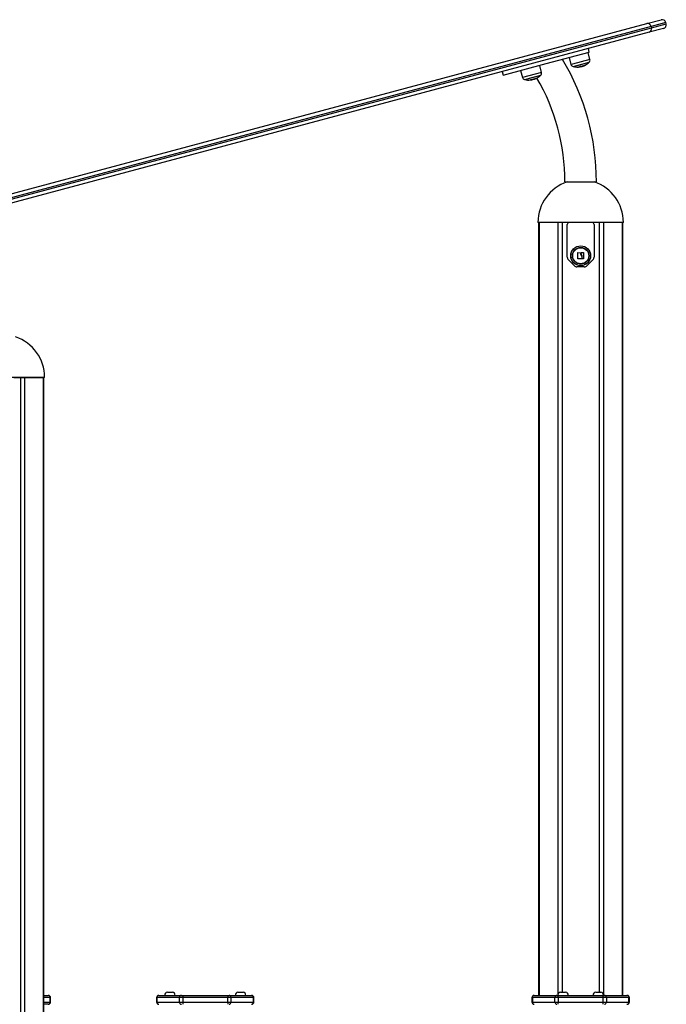
# Model space of a CAD drawing. Units: millimetres. Extents: x 39.5 to 54.5, y 6.1 to 19.2.
# Drawn here: x 41.4 to 42.2, y 16 to 17.4 of the extents above; entities that cross this region are included whole.
import ezdxf

# ---------------------------------------------------------------- set-up
doc = ezdxf.new("R2010")
doc.units = ezdxf.units.MM
doc.header["$LTSCALE"] = 50

# ---------------------------------------------------------------- blocks, each defined once
blk = doc.blocks.new('S289A-bb')
at = {"color": 7, "linetype": 'Continuous', "lineweight": 25}
for p, q in [((21.8878, 10.172), (21.907, 10.1771)), ((21.9137, 10.1717), (21.9131, 10.1736)), ((21.0024, 9.9348), (21.8878, 10.172)), ((21.8934, 10.1683), (21.003, 9.9297)), ((21.0035, 9.9278), (21.894, 10.1664)), ((21.8909, 10.1604), (21.0055, 9.9232)), ((21.9101, 10.1655), (21.8909, 10.1604)), ((21.8934, 10.1683), (21.894, 10.1664)), ((21.7523, 10.1181), (21.8102, 10.1336)), ((21.7983, 10.1356), (21.7983, 10.1356)), ((21.8111, 10.1238), (21.8086, 10.1332)), ((21.8102, 10.1336), (21.8089, 10.1384)), ((21.7829, 10.1263), (21.7854, 10.1169)), ((21.7996, 10.1307), (21.7996, 10.1308)), ((21.693, 10.1074), (21.6943, 10.1025)), ((21.6943, 10.1025), (21.7523, 10.1181)), ((21.7177, 10.1088), (21.7202, 10.0995)), ((21.7323, 10.1178), (21.7324, 10.1179)), ((21.7336, 10.113), (21.7337, 10.1131)), ((21.7459, 10.1063), (21.7434, 10.1157)), ((21.8096, 10.1196), (21.7888, 10.114)), ((21.7975, 10.1142), (21.7976, 10.1139)), ((21.7998, 10.1147), (21.7999, 10.1143)), ((21.8016, 10.1151), (21.8017, 10.1149)), ((21.7346, 10.0995), (21.7236, 10.0965)), ((21.7326, 10.0967), (21.7326, 10.0964)), ((21.7339, 10.097), (21.734, 10.0966)), ((21.7444, 10.1021), (21.7346, 10.0995)), ((21.7347, 10.0971), (21.7347, 10.0972)), ((21.7353, 10.0974), (21.7354, 10.097)), ((21.7774, 9.9588), (21.8198, 9.9588)), ((21.7986, 9.9043), (21.7411, 9.9043)), ((21.7418, 9.9043), (21.7418, 8.863)), ((21.7806, 9.8574), (21.7806, 9.9013)), ((21.8561, 9.9043), (21.7986, 9.9043)), ((21.8166, 9.9013), (21.8166, 9.8574)), ((21.8553, 8.863), (21.8553, 9.9043)), ((21.7946, 9.8551), (21.7948, 9.8633)), ((21.8, 9.855), (21.7948, 9.855)), ((21.7949, 9.8635), (21.7981, 9.8633)), ((21.7994, 9.8626), (21.7994, 9.8635)), ((21.7995, 9.8636), (21.8024, 9.8636)), ((21.8001, 9.8578), (21.8001, 9.8551)), ((21.8007, 9.8551), (21.8007, 9.8584)), ((21.8024, 9.855), (21.8008, 9.855)), ((21.8025, 9.8635), (21.8025, 9.8552)), ((21.7901, 9.8458), (21.782, 9.8538)), ((21.8035, 9.8443), (21.7936, 9.8443)), ((21.8151, 9.8538), (21.807, 9.8458)), ((21.0769, 9.6955), (21.0194, 9.6955)), ((21.0355, 9.6953), (21.0443, 9.6953)), ((21.0443, 9.6953), (21.0443, 7.0543)), ((21.0443, 9.6953), (21.0499, 9.6953)), ((21.0499, 9.6953), (21.0499, 7.0543)), ((21.0499, 9.6953), (21.075, 9.6953)), ((21.075, 9.6953), (21.0759, 9.6953)), ((21.0759, 8.6237), (21.0759, 9.6953)), ((21.0759, 8.863), (21.0815, 8.863)), ((21.0815, 8.863), (21.0818, 8.863)), ((21.0841, 8.854), (21.0841, 8.86)), ((21.0848, 8.854), (21.0848, 8.86)), ((21.2275, 8.86), (21.2275, 8.854)), ((21.2584, 8.86), (21.2281, 8.86)), ((21.2281, 8.86), (21.2281, 8.854)), ((21.2305, 8.863), (21.2307, 8.863)), ((21.2307, 8.863), (21.261, 8.863)), ((21.2421, 8.8674), (21.2491, 8.8674)), ((21.2628, 8.86), (21.2584, 8.86)), ((21.2584, 8.854), (21.2584, 8.86)), ((21.261, 8.863), (21.2628, 8.863)), ((21.2628, 8.863), (21.3234, 8.863)), ((21.2628, 8.863), (21.2628, 8.86)), ((21.3234, 8.86), (21.2628, 8.86)), ((21.2628, 8.86), (21.2628, 8.854)), ((21.3234, 8.863), (21.3234, 8.86)), ((21.3234, 8.863), (21.3251, 8.863)), ((21.3234, 8.854), (21.3234, 8.86)), ((21.3277, 8.86), (21.3234, 8.86)), ((21.3251, 8.863), (21.3554, 8.863)), ((21.3277, 8.86), (21.3277, 8.854)), ((21.358, 8.86), (21.3277, 8.86)), ((21.3371, 8.8674), (21.3441, 8.8674)), ((21.3554, 8.863), (21.3557, 8.863)), ((21.358, 8.854), (21.358, 8.86)), ((21.3587, 8.854), (21.3587, 8.86)), ((21.733, 8.86), (21.733, 8.854)), ((21.7639, 8.86), (21.7336, 8.86)), ((21.7336, 8.86), (21.7336, 8.854)), ((21.736, 8.863), (21.7362, 8.863)), ((21.7362, 8.863), (21.7665, 8.863)), ((21.7683, 8.86), (21.7639, 8.86)), ((21.7639, 8.854), (21.7639, 8.86)), ((21.7665, 8.863), (21.7683, 8.863)), ((21.7683, 8.86), (21.7683, 8.863)), ((21.7683, 8.863), (21.8289, 8.863)), ((21.8289, 8.86), (21.7683, 8.86)), ((21.7683, 8.86), (21.7683, 8.854)), ((21.7713, 8.8674), (21.7748, 8.8674)), ((21.7748, 8.8674), (21.7783, 8.8674)), ((21.8188, 8.8674), (21.8223, 8.8674)), ((21.8223, 8.8674), (21.8258, 8.8674)), ((21.8289, 8.86), (21.8289, 8.863)), ((21.8289, 8.863), (21.8306, 8.863)), ((21.8289, 8.854), (21.8289, 8.86)), ((21.8332, 8.86), (21.8289, 8.86)), ((21.8306, 8.863), (21.8609, 8.863)), ((21.8332, 8.86), (21.8332, 8.854)), ((21.8635, 8.86), (21.8332, 8.86)), ((21.8609, 8.863), (21.8612, 8.863)), ((21.8635, 8.854), (21.8635, 8.86)), ((21.8642, 8.854), (21.8642, 8.86)), ((21.0815, 8.851), (21.0759, 8.851)), ((21.0818, 8.851), (21.0815, 8.851)), ((21.2281, 8.854), (21.2584, 8.854)), ((21.2584, 8.854), (21.2628, 8.854)), ((21.2628, 8.854), (21.3234, 8.854)), ((21.2628, 8.854), (21.2628, 8.851)), ((21.3234, 8.854), (21.3234, 8.851)), ((21.3234, 8.854), (21.3277, 8.854)), ((21.3277, 8.854), (21.358, 8.854)), ((21.7336, 8.854), (21.7639, 8.854)), ((21.7639, 8.854), (21.7683, 8.854)), ((21.7683, 8.854), (21.8289, 8.854)), ((21.7683, 8.851), (21.7683, 8.854)), ((21.8289, 8.851), (21.8289, 8.854)), ((21.8289, 8.854), (21.8332, 8.854)), ((21.8332, 8.854), (21.8635, 8.854))]:
    blk.add_line(p, q, dxfattribs=at)
at = {"color": 8, "linetype": 'Continuous', "lineweight": 25}
for p, q in [((21.9131, 10.1736), (21.8934, 10.1683)), ((21.894, 10.1664), (21.9137, 10.1717)), ((21.8111, 10.1238), (21.7876, 10.1175)), ((21.7884, 10.1141), (21.81, 10.1199)), ((21.7876, 10.1175), (21.7854, 10.1169)), ((21.7969, 10.1139), (21.7969, 10.1139)), ((21.8042, 10.116), (21.8043, 10.1159)), ((21.8044, 10.1161), (21.8044, 10.116)), ((21.7459, 10.1063), (21.7202, 10.0995)), ((21.7232, 10.0966), (21.7346, 10.0997)), ((21.7346, 10.0997), (21.7448, 10.1024)), ((21.7348, 10.0972), (21.7348, 10.0972)), ((21.7378, 10.098), (21.7379, 10.098)), ((21.7427, 9.9043), (21.7427, 8.863)), ((21.7678, 9.9043), (21.7678, 8.8632)), ((21.7735, 9.9043), (21.7735, 8.8674)), ((21.8237, 9.9043), (21.8237, 8.8674)), ((21.8293, 9.9043), (21.8293, 8.8632)), ((21.8544, 9.9043), (21.8544, 8.863)), ((21.075, 9.6953), (21.075, 8.6237)), ((21.0841, 8.86), (21.0759, 8.86)), ((21.0848, 8.86), (21.0841, 8.86)), ((21.2281, 8.86), (21.2275, 8.86)), ((21.3587, 8.86), (21.358, 8.86)), ((21.7336, 8.86), (21.733, 8.86)), ((21.8642, 8.86), (21.8635, 8.86)), ((21.0759, 8.854), (21.0841, 8.854)), ((21.0841, 8.854), (21.0848, 8.854)), ((21.2275, 8.854), (21.2281, 8.854)), ((21.358, 8.854), (21.3587, 8.854)), ((21.733, 8.854), (21.7336, 8.854)), ((21.8635, 8.854), (21.8642, 8.854))]:
    blk.add_line(p, q, dxfattribs=at)
at = {"color": 7, "linetype": 'Continuous', "lineweight": 25, "flags": 128}
for points in [[(21.7308, 10.0961), (21.7308, 10.0961), (21.7309, 10.0961), (21.7309, 10.0962), (21.7309, 10.0964), (21.731, 10.0965)], [(21.7385, 10.0986), (21.7385, 10.0984), (21.7385, 10.0982), (21.7384, 10.0982), (21.7383, 10.0981), (21.7383, 10.0981), (21.7382, 10.0981), (21.7381, 10.0982), (21.7379, 10.0984)]]:
    blk.add_lwpolyline(points, dxfattribs=at)
at = {"color": 7, "linetype": 'Continuous', "lineweight": 25}
for radius in [0.0134, 0.0133, 0.0112, 0.0108]:
    blk.add_circle((21.7986, 9.8593), radius, dxfattribs=at)
for centre, radius, start, end in [((21.9083, 10.1723), 0.005, 15, 105), ((21.8888, 10.1673), 0.00475, 11.9429, 101.5754), ((21.8894, 10.1649), 0.00475, 288.4246, 18.0571), ((21.9088, 10.1704), 0.005, 285, 15), ((21.4986, 9.9588), 0.3212, 0, 30.9283), ((21.7938, 10.137), 0.0235, 312.2225, 313.3827), ((21.8072, 10.1228), 0.004, 313.3827, 14.5), ((21.7893, 10.118), 0.004, 195.5, 256.6173), ((21.7938, 10.137), 0.0235, 256.6173, 257.7775), ((21.7938, 10.137), 0.0235, 257.7775, 272.861), ((21.7946, 10.1214), 0.0079, 272.8249, 282.499), ((21.7945, 10.1205), 0.00707, 289.6577, 302.4264), ((21.7961, 10.1304), 0.0166, 272.8271, 275.3035), ((21.7977, 10.1308), 0.0162, 272.5428, 297.3269), ((21.7968, 10.1305), 0.0164, 287.519, 297.2346), ((21.7964, 10.1304), 0.0164, 289.4913, 291.707), ((21.7938, 10.137), 0.0235, 291.7066, 294.513), ((21.8014, 10.1225), 0.00722, 295.1454, 301.9362), ((21.7938, 10.137), 0.0235, 297.6161, 312.2225), ((21.7241, 10.1005), 0.004, 195.5, 256.6173), ((21.7286, 10.1195), 0.0235, 256.6173, 257.7775), ((21.7286, 10.1195), 0.0235, 257.7775, 275.3581), ((21.7281, 10.1149), 0.0189, 278.5498, 283.9697), ((21.7284, 10.1194), 0.0231, 276.313, 280.5282), ((21.7288, 10.1195), 0.023, 275.6251, 279.4643), ((21.7305, 10.1153), 0.0189, 274.8384, 276.8167), ((21.7321, 10.0967), 0.000697, 328.0754, 2.3482), ((21.7286, 10.1195), 0.0235, 280.1863, 282.7487), ((21.7324, 10.0969), 0.00096, 338.2083, 359.9067), ((21.7289, 10.1195), 0.023, 281.5802, 294.5044), ((21.7283, 10.1192), 0.023, 286.4353, 290.0924), ((21.7286, 10.1195), 0.0235, 287.5003, 290.6706), ((21.7371, 10.1021), 0.00419, 268.9489, 281.4744), ((21.7301, 10.1152), 0.019, 294.0424, 295.4719), ((21.7286, 10.1195), 0.0235, 294.4802, 312.2225), ((21.4986, 9.9588), 0.2788, 0, 30.1295), ((21.7286, 10.1195), 0.0235, 312.2225, 313.3827), ((21.742, 10.1053), 0.004, 313.3827, 14.5), ((21.7986, 9.9043), 0.0575, 108.4527, 180), ((21.7986, 9.9043), 0.0575, 0, 71.5473), ((21.7836, 9.9013), 0.003, 90, 180), ((21.8136, 9.9013), 0.003, 0, 90), ((21.7856, 9.8574), 0.005, 180, 225), ((21.8116, 9.8574), 0.005, 315, 0), ((21.7936, 9.8493), 0.005, 225, 270), ((21.8035, 9.8493), 0.005, 270, 315), ((21.0194, 9.6955), 0.0575, 0, 71.5473), ((21.0813, 8.8602), 0.00282, 356.1887, 85.5981), ((21.0818, 8.86), 0.003, 0, 90), ((21.2305, 8.86), 0.003, 90, 180), ((21.2309, 8.8602), 0.00282, 94.4019, 183.8113), ((21.2431, 8.863), 0.00452, 102.9987, 180), ((21.2481, 8.863), 0.00452, 0, 77.0013), ((21.2612, 8.8602), 0.00282, 94.4019, 183.8113), ((21.3249, 8.8602), 0.00282, 356.1887, 85.5981), ((21.3381, 8.863), 0.00452, 102.9987, 180), ((21.3431, 8.863), 0.00452, 0, 77.0013), ((21.3552, 8.8602), 0.00282, 356.1887, 85.5981), ((21.3557, 8.86), 0.003, 0, 90), ((21.736, 8.86), 0.003, 90, 180), ((21.7364, 8.8602), 0.00282, 94.4019, 183.8113), ((21.7667, 8.8602), 0.00282, 94.4019, 183.8113), ((21.7723, 8.863), 0.00452, 102.9987, 180), ((21.7773, 8.863), 0.00452, 0, 77.0013), ((21.8198, 8.863), 0.00452, 102.9987, 180), ((21.8248, 8.863), 0.00452, 0, 77.0013), ((21.8304, 8.8602), 0.00282, 356.1887, 85.5981), ((21.8607, 8.8602), 0.00282, 356.1887, 85.5981), ((21.8612, 8.86), 0.003, 0, 90), ((21.0813, 8.8538), 0.00282, 274.4019, 3.8113), ((21.0818, 8.854), 0.003, 270, 0), ((21.2305, 8.854), 0.003, 180, 270), ((21.2309, 8.8538), 0.00282, 176.1887, 265.5981), ((21.2612, 8.8538), 0.00282, 176.1887, 265.5981), ((21.3249, 8.8538), 0.00282, 274.4019, 3.8113), ((21.3552, 8.8538), 0.00282, 274.4019, 3.8113), ((21.3557, 8.854), 0.003, 270, 0), ((21.736, 8.854), 0.003, 180, 270), ((21.7364, 8.8538), 0.00282, 176.1887, 265.5981), ((21.7667, 8.8538), 0.00282, 176.1887, 265.5981), ((21.8304, 8.8538), 0.00282, 274.4019, 3.8113), ((21.8607, 8.8538), 0.00282, 274.4019, 3.8113), ((21.8612, 8.854), 0.003, 270, 0)]:
    blk.add_arc(centre, radius, start, end, dxfattribs=at)
for points, knots in [([(21.7963, 10.1137), (21.7963, 10.1137), (21.7963, 10.1137), (21.7964, 10.1137), (21.7964, 10.1137), (21.7965, 10.1137), (21.7965, 10.1137)], [0, 0, 0, 0, 0.249395, 0.499507, 0.750919, 1, 1, 1, 1]), ([(21.7965, 10.1137), (21.797, 10.1137), (21.7981, 10.1138), (21.7992, 10.1141), (21.7998, 10.1143)], [0, 0, 0, 0, 0.5016368, 1, 1, 1, 1]), ([(21.7969, 10.1139), (21.7969, 10.1139), (21.7968, 10.1139), (21.7968, 10.1139), (21.7968, 10.1139), (21.7968, 10.1139), (21.7968, 10.1139)], [0, 0, 0, 0, 0.248832, 0.499604, 0.750484, 1, 1, 1, 1]), ([(21.7999, 10.1143), (21.7995, 10.1142), (21.7987, 10.114), (21.798, 10.114), (21.7976, 10.1139)], [0, 0, 0, 0, 0.501205, 1, 1, 1, 1]), ([(21.7982, 10.1146), (21.7983, 10.1146), (21.7983, 10.1146), (21.7983, 10.1146), (21.7983, 10.1146), (21.7984, 10.1146), (21.7984, 10.1146), (21.7984, 10.1146), (21.7984, 10.1146)], [0, 0, 0, 0, 0.248925, 0.374367, 0.499207, 0.626569, 0.749289, 1, 1, 1, 1]), ([(21.7998, 10.1143), (21.8002, 10.1144), (21.8009, 10.1146), (21.8016, 10.1148), (21.8019, 10.1149)], [0, 0, 0, 0, 0.501256, 1, 1, 1, 1]), ([(21.8017, 10.1149), (21.8014, 10.1148), (21.8008, 10.1146), (21.8002, 10.1144), (21.7999, 10.1143)], [0, 0, 0, 0, 0.501001, 1, 1, 1, 1]), ([(21.8044, 10.116), (21.8044, 10.116), (21.8044, 10.116), (21.8044, 10.116), (21.8043, 10.116), (21.8043, 10.1159), (21.8043, 10.1159), (21.8043, 10.1159)], [0, 0, 0, 0, 0.1252278, 0.25062, 0.5001913, 0.7497894, 1, 1, 1, 1]), ([(21.8051, 10.1164), (21.8052, 10.1164), (21.8052, 10.1164), (21.8052, 10.1164), (21.8052, 10.1164), (21.8052, 10.1164), (21.8052, 10.1164), (21.8052, 10.1164), (21.8052, 10.1164)], [0, 0, 0, 0, 0.250271, 0.372709, 0.499544, 0.626915, 0.749664, 1, 1, 1, 1]), ([(21.731, 10.0965), (21.731, 10.0965), (21.731, 10.0965), (21.731, 10.0965), (21.731, 10.0966), (21.731, 10.0966), (21.731, 10.0966), (21.7311, 10.0966), (21.7311, 10.0966)], [0, 0, 0, 0, 0.250271, 0.372709, 0.499544, 0.626915, 0.749664, 1, 1, 1, 1]), ([(21.7326, 10.0968), (21.7326, 10.0968), (21.7326, 10.0968), (21.7327, 10.0968), (21.7327, 10.0968), (21.7327, 10.0968), (21.7327, 10.0968), (21.7327, 10.0968)], [0, 0, 0, 0, 0.125228, 0.25062, 0.500191, 0.749789, 1, 1, 1, 1]), ([(21.7326, 10.0964), (21.7326, 10.0964), (21.7326, 10.0963), (21.7328, 10.0964), (21.7328, 10.0964)], [0, 0, 0, 0, 0.994598, 1, 1, 1, 1]), ([(21.7338, 10.0966), (21.7337, 10.0966), (21.7334, 10.0965), (21.7333, 10.0965), (21.7333, 10.0965)], [0, 0, 0, 0, 0.348249, 1, 1, 1, 1]), ([(21.7334, 10.0969), (21.7334, 10.0969), (21.7334, 10.0969), (21.7334, 10.0969), (21.7334, 10.0969), (21.7335, 10.0969), (21.7335, 10.0969), (21.7335, 10.0969)], [0, 0, 0, 0, 0.24988, 0.498967, 0.749143, 0.8722, 1, 1, 1, 1]), ([(21.7347, 10.0971), (21.7347, 10.097), (21.7347, 10.0969), (21.7343, 10.0967), (21.734, 10.0966)], [0, 0, 0, 0, 0.40749, 1, 1, 1, 1]), ([(21.7354, 10.097), (21.7352, 10.097), (21.7349, 10.0969), (21.7343, 10.0968), (21.734, 10.0967)], [0, 0, 0, 0, 0.501256, 1, 1, 1, 1]), ([(21.7348, 10.0972), (21.7348, 10.0972), (21.7347, 10.0972), (21.7347, 10.0972), (21.7347, 10.0971), (21.7347, 10.0971), (21.7347, 10.0971)], [0, 0, 0, 0, 0.249395, 0.499507, 0.750919, 1, 1, 1, 1]), ([(21.7379, 10.098), (21.7374, 10.0978), (21.7365, 10.0974), (21.7359, 10.0972), (21.7357, 10.0971)], [0, 0, 0, 0, 0.5754748, 1, 1, 1, 1]), ([(21.7369, 10.0975), (21.7369, 10.0975), (21.7372, 10.0976), (21.7375, 10.0978), (21.7378, 10.0979)], [0, 0, 0, 0, 0.02893, 1, 1, 1, 1]), ([(21.7379, 10.098), (21.7379, 10.098), (21.7379, 10.098), (21.7379, 10.098), (21.7379, 10.098), (21.7379, 10.098), (21.7379, 10.098)], [0, 0, 0, 0, 0.249395, 0.499507, 0.750919, 1, 1, 1, 1]), ([(21.7384, 10.0985), (21.7384, 10.0985), (21.7384, 10.0985), (21.7385, 10.0986), (21.7385, 10.0986), (21.7385, 10.0986), (21.7385, 10.0986), (21.7385, 10.0986), (21.7385, 10.0986), (21.7385, 10.0986)], [0, 0, 0, 0, 0.1254607, 0.2500892, 0.3754615, 0.5002675, 0.6252085, 0.7505637, 1, 1, 1, 1]), ([(21.7948, 9.855), (21.7948, 9.855), (21.7947, 9.855), (21.7947, 9.855), (21.7947, 9.855), (21.7947, 9.855), (21.7947, 9.855), (21.7946, 9.8551), (21.7946, 9.8551), (21.7946, 9.8551)], [0, 0, 0, 0, 0.125461, 0.250089, 0.375461, 0.500268, 0.625209, 0.750564, 1, 1, 1, 1]), ([(21.7948, 9.8633), (21.7948, 9.8633), (21.7948, 9.8634), (21.7948, 9.8634), (21.7948, 9.8634), (21.7948, 9.8634), (21.7949, 9.8634), (21.7949, 9.8635), (21.7949, 9.8635), (21.7949, 9.8635)], [0, 0, 0, 0, 0.2488139, 0.3742298, 0.4989725, 0.6239888, 0.7492484, 0.8743376, 1, 1, 1, 1]), ([(21.7981, 9.8633), (21.7981, 9.8633), (21.7982, 9.8633), (21.7982, 9.8633), (21.7983, 9.8633), (21.7983, 9.8632), (21.7983, 9.8632)], [0, 0, 0, 0, 0.249395, 0.499507, 0.750919, 1, 1, 1, 1]), ([(21.7983, 9.8632), (21.7983, 9.8626), (21.7983, 9.8614), (21.7989, 9.8603), (21.7992, 9.8598)], [0, 0, 0, 0, 0.501637, 1, 1, 1, 1]), ([(21.7992, 9.8598), (21.7994, 9.8595), (21.7999, 9.8589), (21.8, 9.8581), (21.8001, 9.8578)], [0, 0, 0, 0, 0.501256, 1, 1, 1, 1]), ([(21.7994, 9.8635), (21.7994, 9.8635), (21.7994, 9.8635), (21.7994, 9.8635), (21.7995, 9.8636), (21.7995, 9.8636), (21.7995, 9.8636)], [0, 0, 0, 0, 0.248832, 0.499604, 0.750484, 1, 1, 1, 1]), ([(21.8001, 9.8603), (21.7999, 9.8607), (21.7995, 9.8614), (21.7994, 9.8622), (21.7994, 9.8626)], [0, 0, 0, 0, 0.501205, 1, 1, 1, 1]), ([(21.8001, 9.8551), (21.8001, 9.8551), (21.8001, 9.8551), (21.8001, 9.855), (21.8, 9.855), (21.8, 9.855), (21.8, 9.855), (21.8, 9.855)], [0, 0, 0, 0, 0.24988, 0.498967, 0.749143, 0.8722, 1, 1, 1, 1]), ([(21.8007, 9.8584), (21.8007, 9.8588), (21.8006, 9.8594), (21.8003, 9.86), (21.8001, 9.8603)], [0, 0, 0, 0, 0.501001, 1, 1, 1, 1]), ([(21.8008, 9.855), (21.8008, 9.855), (21.8008, 9.855), (21.8008, 9.855), (21.8007, 9.855), (21.8007, 9.8551), (21.8007, 9.8551), (21.8007, 9.8551)], [0, 0, 0, 0, 0.125228, 0.25062, 0.500191, 0.749789, 1, 1, 1, 1]), ([(21.8024, 9.8636), (21.8024, 9.8636), (21.8024, 9.8636), (21.8024, 9.8636), (21.8025, 9.8636), (21.8025, 9.8636), (21.8025, 9.8635), (21.8025, 9.8635), (21.8025, 9.8635)], [0, 0, 0, 0, 0.248925, 0.374367, 0.499207, 0.626569, 0.749289, 1, 1, 1, 1]), ([(21.8025, 9.8552), (21.8025, 9.8551), (21.8025, 9.8551), (21.8025, 9.8551), (21.8025, 9.8551), (21.8024, 9.855), (21.8024, 9.855), (21.8024, 9.855), (21.8024, 9.855)], [0, 0, 0, 0, 0.250271, 0.372709, 0.499544, 0.626915, 0.749664, 1, 1, 1, 1])]:
    blk.add_open_spline(points, degree=3, knots=knots, dxfattribs=at)

msp = doc.modelspace()

# ---------------------------------------------------------------- block references
msp.add_blockref('S289A-bb', (20.3266, 7.1937))

doc.saveas('drawing.dxf')
